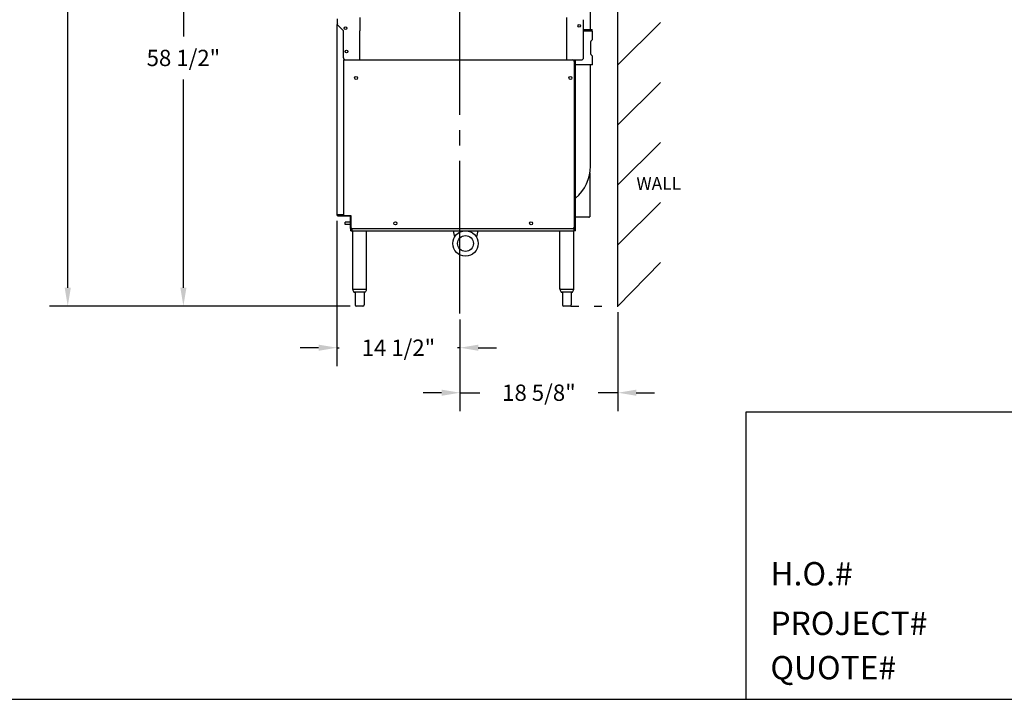
# Model space of a CAD drawing. Extents: x 0 to 411, y 0 to 262.
# Drawn here: x 179 to 295, y 0 to 80 of the extents above; entities that cross this region are included whole.
import ezdxf
from ezdxf.enums import TextEntityAlignment as Align

# ---------------------------------------------------------------- set-up
doc = ezdxf.new("R2010")
doc.units = 0
doc.header["$LTSCALE"] = 12
doc.header["$MEASUREMENT"] = 0
for name, pattern in [('C_CENTER_L', [3.45, 1.5, -0.15, 0.15, -0.15, 1.5]), ('C_DASHED_M', [0.225, 0.075, -0.15]), ('C_SOLID_L', [0]), ('C_SOLID_M', [0])]:
    doc.linetypes.add(name, pattern=pattern)
doc.layers.get('0').update_dxf_attribs({"linetype": 'C_SOLID_M'})
doc.layers.get('Defpoints').update_dxf_attribs({"linetype": 'CONTINUOUS'})
doc.layers.add('TITLEBLOCK', color=7, linetype='CONTINUOUS')
doc.styles.add('PROJECT INFO', font='romans.shx', dxfattribs={"height": 3.5})
doc.styles.add('rev', font='romans.shx', dxfattribs={"height": 2.5})
doc.styles.get("Standard").update_dxf_attribs({"font": 'romans.shx'})
doc.styles.add('TITLE', font='romans.shx', dxfattribs={"height": 1.5})
doc.styles.add('TITLEBLOCK', font='romans.shx', dxfattribs={"height": 2.25})
doc.dimstyles.get("Standard").update_dxf_attribs({"dimscale": 12, "dimtxt": 0.16, "dimasz": 0.18, "dimexe": 0.18, "dimexo": 0.06, "dimgap": 0.09, "dimtad": 0, "dimtih": 1, "dimtoh": 1, "dimdec": 3, "dimdsep": 46, "dimlunit": 5, "dimtxsty": 'Standard', "dimcen": 0.09, "dimaunit": 1, "dimadec": 0, "dimazin": 2, "dimtfac": 1, "dimtdec": 3, "dimtmove": 0, "dimatfit": 3, "dimfxl": 1, "dimfrac": 2, "dimtolj": 1, "dimtzin": 0, "dimarcsym": 0})

# ---------------------------------------------------------------- blocks, each defined once
blk = doc.blocks.new('C-line Titleblock')
at = {"layer": 'TITLEBLOCK', "lineweight": 25}
for p, q in [((327.25, 33.84), (264.92, 33.84)), ((264.92, 33.84), (264.92, 0))]:
    blk.add_line(p, q, dxfattribs=at)
at = {"layer": 'TITLEBLOCK', "color": 4, "lineweight": 25}
blk.add_lwpolyline([(0, 0), (411.41, 0), (411.41, 261.81), (0, 261.81)], close=True, dxfattribs=at)
at = {"layer": 'TITLEBLOCK', "lineweight": 25, "style": 'PROJECT INFO'}
for s, p in [('H.O.#', (267.8, 13.42)), ('PROJECT#', (267.8, 7.58)), ('QUOTE#', (267.8, 2.35))]:
    blk.add_text(s, height=2.753, dxfattribs=at).set_placement(p)
at = {"layer": 'TITLEBLOCK', "lineweight": 25}
for tag, height, style, p in [('PROJECT', 2.64, 'TITLEBLOCK', (296.08, 29.88)), ('INFORMATION', 2.64, 'TITLEBLOCK', (296.08, 25.75)), ('INFORMATION', 2.64, 'TITLEBLOCK', (296.08, 21.4)), ('REV', 2.93, 'rev', (407.85, 2.02))]:
    blk.add_attdef(tag, text='', height=height, dxfattribs=dict(at, style=style)).set_placement(p, align=Align.CENTER)
for tag, p, height, style in [('TYPE', (334.84, 21.81), 1.76, 'TITLE'), ('DIR.', (334.84, 17.41), 1.76, 'TITLE'), ('HO#', (289.79, 13.33), 2.64, 'TITLEBLOCK'), ('NAME', (334.84, 12.37), 1.76, 'TITLE'), ('DATE', (359.95, 12.62), 1.76, 'TITLE'), ('PROJECT', (289.86, 7.45), 2.64, 'TITLEBLOCK'), ('QUOTE', (289.86, 2.21), 2.64, 'TITLEBLOCK')]:
    blk.add_attdef(tag, p, '', height=height, dxfattribs=dict(at, style=style))
at = {"layer": 'TITLEBLOCK', "lineweight": 25, "style": 'TITLEBLOCK'}
blk.add_attdef('DRAWING#', text='', height=2.64, dxfattribs=at).set_placement((393.24, 2.12), align=Align.RIGHT)
blk = doc.blocks.new('*D577')
at = {"color": 0, "linetype": 'Continuous', "lineweight": -2}
for p, q in [((221.06, 111.82), (182.83, 111.82)), ((184.99, 109.66), (184.99, 87.82)), ((184.99, 48.5), (184.99, 82.74)), ((218.27, 46.34), (182.83, 46.34))]:
    blk.add_line(p, q, dxfattribs=at).dxf.unprotected_set("ltscale", 0)
at = {"color": 0}
for points in [[(185.35, 109.66), (184.63, 109.66), (184.99, 111.82)], [(184.63, 48.5), (185.35, 48.5), (184.99, 46.34)]]:
    blk.add_solid(points, dxfattribs=at)
at = {"layer": 'Defpoints', "color": 0}
for p in [(221.78, 111.82), (184.99, 46.34), (218.99, 46.34)]:
    blk.add_point(p, dxfattribs=at)
at = {"color": 0, "insert": (184.99, 85.28), "char_height": 1.92, "attachment_point": 5}
blk.add_mtext('\\A1;65 1/2"', dxfattribs=at)
blk = doc.blocks.new('*D578')
at = {"color": 0, "linetype": 'Continuous', "lineweight": -2}
for p, q in [((216.29, 104.82), (196.46, 104.82)), ((198.62, 102.66), (198.62, 78.12)), ((198.62, 48.5), (198.62, 73.04)), ((218.27, 46.34), (196.46, 46.34))]:
    blk.add_line(p, q, dxfattribs=at).dxf.unprotected_set("ltscale", 0)
at = {"color": 0}
for points in [[(198.98, 102.66), (198.26, 102.66), (198.62, 104.82)], [(198.26, 48.5), (198.98, 48.5), (198.62, 46.34)]]:
    blk.add_solid(points, dxfattribs=at)
at = {"layer": 'Defpoints', "color": 0}
for p in [(217.01, 104.82), (198.62, 46.34), (218.99, 46.34)]:
    blk.add_point(p, dxfattribs=at)
at = {"color": 0, "insert": (198.62, 75.58), "char_height": 1.92, "attachment_point": 5}
blk.add_mtext('\\A1;58 1/2"', dxfattribs=at)
blk = doc.blocks.new('*D580')
at = {"color": 0, "linetype": 'Continuous', "lineweight": -2}
for p, q in [((249.83, 45.62), (249.83, 33.97)), ((231.21, 44.75), (231.21, 33.97)), ((229.05, 36.13), (226.89, 36.13)), ((231.21, 36.13), (233.54, 36.13)), ((249.83, 36.13), (247.51, 36.13)), ((252, 36.13), (254.16, 36.13))]:
    blk.add_line(p, q, dxfattribs=at).dxf.unprotected_set("ltscale", 0)
at = {"color": 0}
for points in [[(229.05, 35.77), (229.05, 36.49), (231.21, 36.13)], [(252, 36.49), (252, 35.77), (249.83, 36.13)]]:
    blk.add_solid(points, dxfattribs=at)
at = {"layer": 'Defpoints', "color": 0}
for p in [(231.21, 45.47), (249.83, 46.34), (231.21, 36.13)]:
    blk.add_point(p, dxfattribs=at)
at = {"color": 0, "insert": (240.52, 36.13), "char_height": 1.92, "attachment_point": 5}
blk.add_mtext('\\A1;18 5/8"', dxfattribs=at)
blk = doc.blocks.new('*D581')
at = {"color": 0, "linetype": 'Continuous', "lineweight": -2}
for p, q in [((216.71, 56.38), (216.71, 39.27)), ((231.21, 44.75), (231.21, 39.27)), ((214.55, 41.43), (212.39, 41.43)), ((216.71, 41.43), (216.98, 41.43)), ((231.21, 41.43), (230.94, 41.43)), ((233.37, 41.43), (235.53, 41.43))]:
    blk.add_line(p, q, dxfattribs=at).dxf.unprotected_set("ltscale", 0)
at = {"color": 0}
for points in [[(214.55, 41.07), (214.55, 41.79), (216.71, 41.43)], [(233.37, 41.79), (233.37, 41.07), (231.21, 41.43)]]:
    blk.add_solid(points, dxfattribs=at)
at = {"layer": 'Defpoints', "color": 0}
for p in [(216.71, 57.1), (231.21, 45.47), (216.71, 41.43)]:
    blk.add_point(p, dxfattribs=at)
at = {"color": 0, "insert": (223.96, 41.43), "char_height": 1.92, "attachment_point": 5}
blk.add_mtext('\\A1;14 1/2"', dxfattribs=at)

msp = doc.modelspace()

# ---------------------------------------------------------------- linework, layer by layer
at = {"linetype": 'C_CENTER_L'}
msp.add_line((231.2138, 45.467), (231.2138, 123.6383), dxfattribs=at)
at = {"linetype": 'Continuous'}
for p, q in [((249.8351, 46.3423), (249.8351, 106.8926)), ((249.8353, 74.7515), (254.8354, 79.7515)), ((244.7093, 73.5309), (244.8353, 73.5309)), ((244.7093, 72.9059), (244.8353, 72.9059)), ((249.8353, 67.6805), (254.8353, 72.6804)), ((249.8352, 60.6094), (254.8353, 65.6094)), ((249.8352, 53.5383), (254.8352, 58.5383)), ((216.8378, 57.0024), (218.2358, 57.0024)), ((216.8378, 56.9674), (218.2358, 56.9674)), ((218.3298, 55.4674), (218.3298, 56.8734)), ((218.3298, 56.2174), (217.6878, 56.2174)), ((217.6878, 55.9674), (217.6878, 56.2174)), ((218.3298, 55.9674), (217.6878, 55.9674)), ((246.3872, 56.8212), (244.8352, 56.8212)), ((218.3648, 55.4674), (218.3298, 55.4674)), ((218.3648, 55.2174), (218.3648, 55.5968)), ((218.3648, 55.2174), (218.4688, 55.2174)), ((218.4688, 55.2174), (218.4688, 55.4954)), ((249.8351, 46.3423), (254.8351, 51.4672))]:
    msp.add_line(p, q, dxfattribs=at)
at = {"color": 20, "linetype": 'C_DASHED_M'}
for p, q in [((249.8351, 46.3423), (249.8351, 104.8217)), ((244.3396, 46.3421), (249.8351, 46.342))]:
    msp.add_line(p, q, dxfattribs=at)
at = {"color": 160, "linetype": 'Continuous'}
for p, q in [((246.5853, 78.9397), (246.5855, 99.61)), ((216.725, 80.1837), (216.725, 79.5867)), ((219.424, 80.3367), (219.424, 78.7737)), ((243.8113, 75.3424), (243.8113, 80.3365)), ((245.7763, 75.5924), (245.7763, 80.0865)), ((216.709, 79.4385), (216.7088, 57.0964)), ((216.725, 79.5867), (216.788, 79.5867)), ((216.788, 79.5867), (216.7364, 79.5194)), ((216.788, 79.4617), (216.788, 79.5867)), ((217.475, 78.7746), (216.788, 79.4617)), ((245.7763, 78.9397), (246.7854, 78.9397)), ((246.7854, 78.8807), (246.7854, 78.9397)), ((217.475, 75.5926), (217.475, 78.7747)), ((219.389, 78.7737), (219.389, 75.3426)), ((219.424, 78.7737), (219.389, 78.7737)), ((245.7763, 78.8807), (246.7854, 78.8807)), ((245.7763, 78.7745), (246.8354, 78.7744)), ((246.5853, 78.7744), (246.5853, 78.8807)), ((246.8354, 77.8106), (246.8354, 78.7744)), ((246.6478, 76.0293), (246.6478, 77.5195)), ((246.6844, 77.6079), (246.7987, 77.7221)), ((246.7987, 75.8266), (246.6844, 75.9409)), ((246.8353, 74.7744), (246.8353, 75.7383)), ((217.49, 75.3426), (217.4898, 57.0304)), ((217.49, 75.3426), (245.5263, 75.3424)), ((244.7092, 55.2172), (244.7093, 75.0924)), ((244.8351, 55.2172), (244.8353, 75.3424)), ((246.8353, 74.7744), (244.8353, 74.7744)), ((246.5852, 62.8368), (246.5853, 74.7744)), ((246.5162, 62.0258), (246.5162, 56.8562)), ((217.3523, 57.0964), (216.7141, 57.0964)), ((217.4898, 57.0964), (216.7141, 57.0964)), ((217.4898, 57.0304), (218.3338, 57.0304)), ((218.3338, 57.0304), (218.3338, 55.7174)), ((244.8352, 56.8562), (246.5162, 56.8562)), ((218.5143, 55.2174), (218.5143, 55.4772)), ((218.5143, 55.2174), (244.6856, 55.2172)), ((218.5728, 48.3423), (218.5728, 55.2174)), ((218.5838, 55.4674), (244.4592, 55.4672)), ((220.1978, 48.3423), (220.1978, 55.2174)), ((230.4048, 55.2173), (230.5733, 54.4788)), ((233.3216, 55.2173), (233.1531, 54.4791)), ((243.0021, 48.3421), (243.0021, 55.2172)), ((244.6271, 48.3421), (244.6271, 55.2172)), ((244.6856, 55.2172), (244.6857, 55.6131)), ((244.8351, 55.2172), (244.7092, 55.2172)), ((218.5728, 48.3423), (220.1978, 48.3423)), ((219.9976, 47.9683), (218.773, 47.9683)), ((218.8603, 47.9683), (218.8603, 46.4673)), ((219.9103, 47.9683), (219.9103, 46.4673)), ((243.0022, 48.3421), (244.627, 48.3421)), ((244.4268, 47.9681), (243.2023, 47.9681)), ((243.2896, 47.9681), (243.2896, 46.4671)), ((244.3396, 47.9681), (244.3396, 46.4671)), ((219.7853, 46.3423), (218.9853, 46.3423)), ((244.2146, 46.3421), (243.4145, 46.3421))]:
    msp.add_line(p, q, dxfattribs=at)
for centre, radius in [((217.725, 79.0867), 0.1565), ((245.2763, 79.3555), 0.1565), ((217.85, 76.3367), 0.1565), ((231.8632, 53.7148), 1.5), ((231.8632, 53.7148), 0.9375)]:
    msp.add_circle(centre, radius, dxfattribs=at)
at = {"linetype": 'Continuous'}
for centre in [(218.969, 73.2176), (244.2313, 73.2174), (223.5999, 56.0924), (239.6001, 56.0922)]:
    msp.add_circle(centre, 0.172, dxfattribs=at)
at = {"color": 160, "linetype": 'Continuous'}
for centre, radius, start, end in [((216.842, 79.4385), 0.133, 142.543004, 180.000005), ((246.7104, 77.8106), 0.125, 314.999999, 0), ((246.7728, 77.5195), 0.125, 135, 180.000005), ((217.725, 75.5926), 0.25, 180.000009, 269.999997), ((245.5263, 75.5924), 0.25, 269.999534, 359.999534), ((246.7728, 76.0293), 0.125, 180.000009, 225), ((246.7103, 75.7383), 0.125, 0, 45.000001), ((244.4593, 75.0924), 0.25, 0, 90.000003), ((241.5852, 62.8368), 5.0001, 310.541214, 0), ((218.5838, 55.7174), 0.25, 179.999991, 270.000001), ((244.4592, 55.7172), 0.25, 269.999997, 0), ((218.6233, 48.2793), 0.063, 90.000003, 179.999978), ((219.3853, 48.5585), 0.871, 198.697201, 220.730872), ((218.773, 48.0313), 0.063, 220.730872, 269.999997), ((219.9976, 48.0313), 0.063, 269.999997, 319.269133), ((219.3853, 48.5585), 0.871, 319.269133, 341.302799), ((220.1473, 48.2793), 0.063, 0.000016, 90.000003), ((243.0526, 48.2791), 0.063, 90.000003, 180.000005), ((243.8146, 48.5583), 0.871, 198.697201, 220.730872), ((243.2023, 48.0311), 0.063, 220.730872, 269.999997), ((244.4268, 48.0311), 0.063, 269.999997, 319.269133), ((243.8146, 48.5583), 0.871, 319.269133, 341.302799), ((244.5766, 48.2791), 0.063, 0, 90.000003), ((218.9853, 46.4673), 0.125, 179.999534, 269.999534), ((219.7853, 46.4673), 0.125, 269.999534, 359.999534), ((243.4146, 46.4671), 0.125, 179.999534, 269.999534), ((244.2146, 46.4671), 0.125, 269.999534, 359.999534)]:
    msp.add_arc(centre, radius, start, end, dxfattribs=at)
at = {"linetype": 'Continuous'}
for centre, radius, start, end in [((216.8378, 57.0964), 0.129, 180.000009, 269.999997), ((216.8378, 57.0964), 0.094, 180.000009, 269.999997), ((218.2358, 56.8734), 0.129, 40.240196, 90.000003), ((218.2358, 56.8734), 0.094, 0, 90.000003), ((246.3872, 56.9502), 0.129, 269.999997, 313.009128)]:
    msp.add_arc(centre, radius, start, end, dxfattribs=at)

# ---------------------------------------------------------------- block references
msp.add_blockref('C-line Titleblock', (0, 0))

# ---------------------------------------------------------------- texts
at = {"linetype": 'C_SOLID_L', "insert": (252.0142, 59.5587), "char_height": 1.5, "attachment_point": 7, "rotation": 0.2}
msp.add_mtext('WALL', dxfattribs=at).dxf.unprotected_set("ltscale", 0)

# ---------------------------------------------------------------- dimensions: what is measured, and where the dimension line sits
at = {"linetype": 'Continuous'}
dim = msp.add_linear_dim(base=(184.9923, 46.3426), p1=(221.7812, 111.8221), p2=(218.9853, 46.3423), angle=89.999534, text='65 1/2"', dimstyle='Standard', override={"dimpost": '"'}, dxfattribs=at)
dim.commit()
dim.dimension.update_dxf_attribs({"geometry": '*D577', "text_midpoint": (184.9926, 85.2779), "dimtype": 160})
dim.dimension.dxf.unprotected_set("ltscale", 0)
for base, p1, p2, angle, text, picture, middle in [((198.6206, 46.3424), (217.0102, 104.822), (218.9853, 46.3423), 89.999534, '58 1/2"', '*D578', (198.6208, 75.5823)), ((216.7087, 41.4293), (231.2138, 45.467), (216.7088, 57.0964), 359.999534, '14 1/2"', '*D581', (223.9613, 41.4292)), ((231.2138, 36.1309), (249.8351, 46.3423), (231.2138, 45.467), 359.999534, '18 5/8"', '*D580', (240.5244, 36.1308))]:
    dim = msp.add_linear_dim(base=base, p1=p1, p2=p2, angle=angle, text=text, dimstyle='Standard', override={"dimpost": '"'}, dxfattribs=at)
    dim.commit()
    dim.dimension.update_dxf_attribs({"geometry": picture, "text_midpoint": middle})
    dim.dimension.dxf.unprotected_set("ltscale", 0)

doc.saveas('drawing.dxf')
